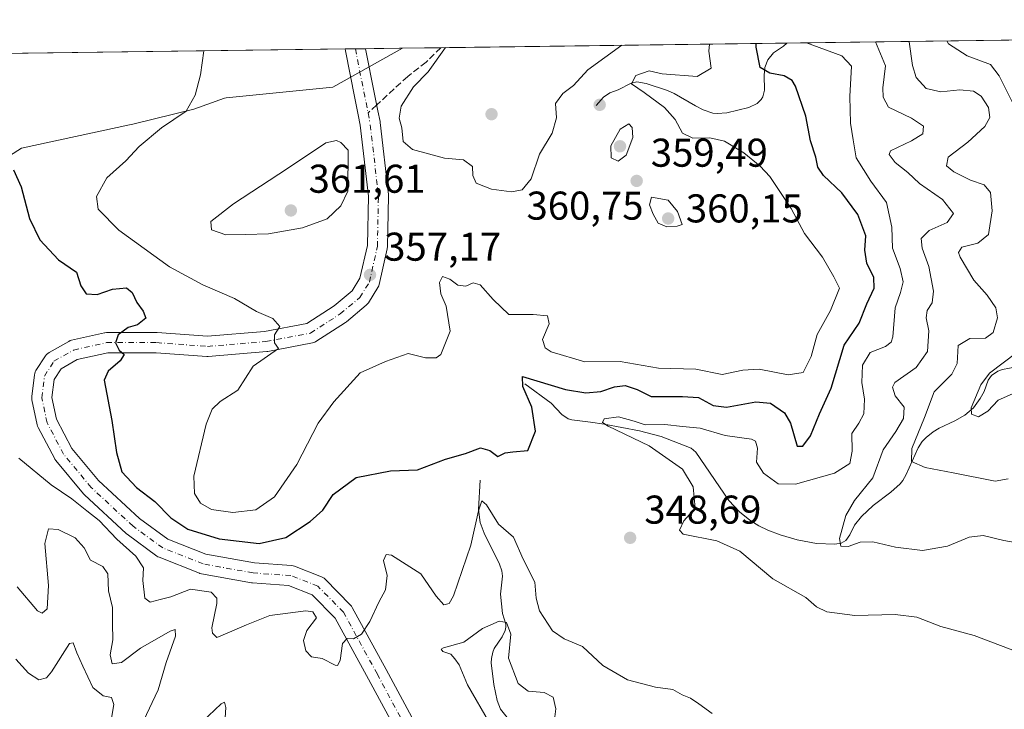
# Model space of a CAD drawing. Units: metres. Extents: x 590604 to 594055, y 4712828 to 4715189.
# Drawn here: x 593393 to 593639, y 4715017 to 4715189 of the extents above; entities that cross this region are included whole.
import ezdxf

# ---------------------------------------------------------------- set-up
doc = ezdxf.new("R2010")
doc.units = ezdxf.units.M
doc.header["$MEASUREMENT"] = 0
doc.linetypes.add('DGN Style 3', pattern=[2.307223458686699, 1.648016756204785, -0.6592067024819142])
doc.linetypes.add('DGN Style 4', pattern=[2.6384748266838614, 1.318413404963828, -0.6592067024819142, 0.001648016756204785, -0.6592067024819142])
for name, color, linetype, lineweight in [('Arbolado forestal CxS', 92, 'Continuous', 0), ('Comarca CxS', 21, 'Continuous', 0), ('Comunidad Autónoma CxS', 142, 'Continuous', 0), ('Corriente natural lineal', 142, 'Continuous', 13), ('Cultivos herbáceos CxS', 92, 'Continuous', 0), ('Curva de nivel maestra', 30, 'Continuous', 30), ('Curva de nivel normal', 30, 'Continuous', 0), ('Municipio CxS', 4, 'Continuous', 0), ('Pista no pavimentada Cxs', 111, 'Continuous', 0), ('Pista no pavimentada eje', 91, 'DGN Style 4', 0), ('Provincia CxS', 1, 'Continuous', 0), ('Punto de cota en terreno', 7, 'Continuous', 0), ('Rótulo de punto de cota en terreno', 7, 'Continuous', 0), ('Senda', 7, 'DGN Style 3', 0), ('Senda no paivmentada conexión', 7, 'DGN Style 3', 0)]:
    doc.layers.add(name, color=color, linetype=linetype, lineweight=lineweight)
doc.styles.add('Style-Arial', font='txt')

# ---------------------------------------------------------------- blocks, each defined once
blk = doc.blocks.new('5PATER')
at = {"layer": 'Cultivos herbáceos CxS', "linetype": 'Continuous', "lineweight": 0}
h = blk.add_hatch(color=51, dxfattribs=at)
edge = h.paths.add_edge_path()
edge.add_ellipse((0, 0), major_axis=(-0.1095731443231308, -0.1110710700762829), ratio=0.9994222409660322, start_angle=0, end_angle=360)

msp = doc.modelspace()

# ---------------------------------------------------------------- linework, layer by layer
at = {"layer": 'Arbolado forestal CxS', "color": 92, "linetype": 'Continuous', "lineweight": 0, "extrusion": (-0.08395729400571027, -0.001116516168558556, 0.996468728146992), "elevation": -54734.68136649636, "flags": 128}
msp.add_lwpolyline([(-4706872.674632502, 653849.3143866407), (-4706872.674632503, 653858.9517679333)], dxfattribs=at)
at = {"layer": 'Arbolado forestal CxS', "color": 92, "linetype": 'Continuous', "lineweight": 0, "extrusion": (0.1385185409250167, 0.001842462507601366, 0.9903581267157414), "elevation": 91254.29216143716, "flags": 128}
msp.add_lwpolyline([(4706870.983674539, -649781.4913940431), (4706870.983674539, -649868.4727767671)], dxfattribs=at)
at = {"layer": 'Arbolado forestal CxS', "color": 92, "linetype": 'Continuous', "lineweight": 0, "extrusion": (0.3224005281600403, 0.004288703933561956, 0.946593633224256), "elevation": 211923.0553501313, "flags": 128}
msp.add_lwpolyline([(4706870.18844799, -621089.7539124887), (4706870.18844799, -621153.848012804)], dxfattribs=at)
at = {"layer": 'Arbolado forestal CxS', "color": 92, "linetype": 'Continuous', "lineweight": 0}
for points in [[(593374.1716999998, 4715143.9647, 347.6601999999984), (593393.9272999996, 4715156.5471, 350.5684000000037), (593420.7723000003, 4715162.345899999, 353.5041000000056), (593421.5922999998, 4715162.544500001, 353.5598999999929), (593436.8243000006, 4715166.2357, 354.9535999999935), (593444.4354999998, 4715169.001499999, 355.504700000005), (593444.8781000003, 4715169.046900001, 355.5448999999935), (593471.4199000001, 4715171.7707, 357.8269), (593488.7867000002, 4715181.451199999, 358.8748000000051), (593677.6306999996, 4715183.963199999, 320.5250999999989)], [(593488.7868999997, 4715181.451300001, 358.8748000000051), (593471.4199000001, 4715171.7707, 357.8269), (593444.8781000003, 4715169.046900001, 355.5448999999935), (593444.4354999998, 4715169.001499999, 355.504700000005), (593436.8243000006, 4715166.2357, 354.9535999999935), (593421.5922999998, 4715162.544500001, 353.5598999999929), (593420.7723000003, 4715162.345899999, 353.5041000000056), (593393.9272999996, 4715156.5471, 350.5684000000037), (593374.1716999998, 4715143.9647, 347.6601999999984), (593344.1067000004, 4715146.8531, 345.5613000000012), (593308.4981000006, 4715141.0931, 345.866399999999), (593293.1643000003, 4715134.8113, 346.7075000000041), (593299.8805000001, 4715126.337300001, 346.2342000000062), (593303.9461000003, 4715103.141100001, 347.9820000000037), (593286.1381999999, 4715084.3178, 350.3227000000043)]]:
    msp.add_polyline3d(points, dxfattribs=at)
at = {"layer": 'Comarca CxS', "color": 21, "linetype": 'Continuous', "lineweight": 0, "flags": 128}
msp.add_lwpolyline([(590978.0669846793, 4715148.054145194), (594023.2100007078, 4715188.559982819), (594054.510000707, 4712875.309982844), (590634.280000681, 4712829.829982843)], dxfattribs=at)
at = {"layer": 'Comunidad Autónoma CxS', "color": 142, "linetype": 'Continuous', "lineweight": 0, "flags": 128}
msp.add_lwpolyline([(594054.510000707, 4712875.309982844), (590634.280000681, 4712829.829982843), (590608.3053966523, 4714822.063164886), (590604.120000682, 4715143.079982821), (590978.0669846793, 4715148.054145194), (594023.2100007078, 4715188.559982819)], close=True, dxfattribs=at)
at = {"layer": 'Corriente natural lineal', "color": 142, "linetype": 'Continuous', "lineweight": 13}
for points in [[(593537.0601000005, 4715167.170100001, 357.8390000000072), (593538.8701, 4715169.210100001, 357.7678000000014), (593540.4801000003, 4715170.350099999, 357.5801999999967), (593542.5401, 4715171.110099999, 357.1160999999993), (593545.7701000003, 4715172.7501, 356.1769000000059), (593547.1801000005, 4715173.050100001, 355.7595000000001), (593549.4901000002, 4715172.690099999, 355.2418999999936), (593554.8000999996, 4715170.890100001, 354.6747999999934), (593556.4700999996, 4715170.1501, 354.4021999999969), (593561.8400999998, 4715167.050100001, 353.1515999999974), (593563.7401000002, 4715166.120100001, 352.9026000000013), (593566.0900999998, 4715165.2601, 352.7302000000054), (593567.2301000003, 4715165.140100001, 352.6735999999946), (593569.6201, 4715165.360099999, 352.5911000000052), (593575.0601000005, 4715166.630100001, 352.0935000000027), (593577.2001, 4715167.670100001, 351.7099000000017), (593578.1601, 4715168.630100001, 351.5794000000024), (593578.6101000002, 4715169.360099999, 351.4897999999957), (593579.0401, 4715170.970100001, 351.3340000000026), (593578.9501, 4715174.710100001, 350.7949999999983), (593579.0800999999, 4715176.640100001, 350.3165000000009), (593579.8701, 4715178.590100001, 349.7356), (593581.2100999998, 4715180.3101, 349.1270999999979), (593583.7200999996, 4715181.970100001, 348.0510000000068), (593584.5242999997, 4715182.7247, 347.6343999999954)], [(593519.2500999998, 4715097.7401, 350.8261999999959), (593525.8800999997, 4715092.960100001, 348.7406999999948), (593528.4801000003, 4715090.1601, 347.8439000000071), (593530.0701000001, 4715089.0701, 347.4833999999973), (593530.9801000003, 4715088.780099999, 347.2762999999977), (593535.6801000005, 4715088.2501, 346.5865999999951), (593539.0401, 4715087.690099999, 345.9155000000028), (593547.8400999998, 4715086.050100001, 345.4900000000052), (593553.2600999996, 4715084.640100001, 345.1546999999992), (593560.7301000003, 4715081.7501, 343.8506000000052), (593561.9301000005, 4715080.7301, 343.7145000000019), (593570.1501000002, 4715068.700099999, 342.6110000000044), (593572.7600999996, 4715065.860099999, 342.2078000000038), (593575.3201000001, 4715063.7501, 342.1034000000073), (593577.6101000002, 4715062.390100001, 341.8617999999988), (593579.8601000002, 4715061.3201, 341.9713000000047), (593582.9301000005, 4715060.120100001, 341.8898999999947), (593587.1601, 4715058.850099999, 341.651199999993), (593591.9600999998, 4715057.970100001, 341.3086999999941), (593596.5301000001, 4715057.8101, 340.7758999999933), (593598.1401000004, 4715058.0801, 340.5285000000004), (593599.2301000003, 4715058.7301, 340.2759999999981), (593600.2401000002, 4715060.110099999, 339.9915000000037), (593601.4301000005, 4715062.530099999, 339.4661000000052), (593603.1401000004, 4715064.700099999, 339.3588000000018), (593606.0401, 4715067.4801, 338.8812000000034), (593610.5000999998, 4715070.7601, 338.054099999994), (593612.8400999998, 4715072.840100001, 336.9593000000023), (593613.4901000002, 4715073.6501, 336.8119000000006), (593614.3201000001, 4715075.1601, 336.5295000000042), (593617.2901, 4715081.8301, 335.8785000000062), (593618.3101000005, 4715083.360099999, 335.6607999999979), (593619.2600999996, 4715084.390100001, 335.3637000000017), (593621.0100999996, 4715085.770099999, 334.5028000000021), (593622.5500999996, 4715086.690099999, 333.562699999995), (593626.4101, 4715088.530099999, 331.9878999999929), (593628.9200999998, 4715089.970100001, 331.230899999995), (593631.1001000004, 4715091.8101, 330.6043999999966), (593632.7200999996, 4715094.0801, 330.4836000000068), (593633.7200999996, 4715095.850099999, 330.6640999999945), (593634.7600999996, 4715098.6801, 330.9309999999969), (593635.5500999996, 4715099.8301, 331.0356999999931), (593637.1300999997, 4715100.9001, 330.9087), (593638.3201000001, 4715101.350099999, 330.6872000000003), (593641.7600999996, 4715102.030099999, 329.5246000000043)], [(593508.1501000002, 4715073.7601, 348.6184000000067), (593507.7100999998, 4715066.460100001, 346.6658000000025), (593508.1901000004, 4715063.2301, 345.828800000003), (593509.1501000002, 4715060.5701, 345.1704000000027), (593512.9700999996, 4715052.8101, 342.9529999999941), (593513.5401, 4715051.170100001, 342.8323999999994), (593513.7401000002, 4715049.790100001, 342.7002999999968), (593513.2301000003, 4715045.3301, 342.1128999999929), (593513.7500999998, 4715040.4801, 341.0752999999968), (593514.5201000003, 4715037.850099999, 340.4676999999938), (593514.5800999999, 4715037.110099999, 340.3525999999983), (593514.4001000002, 4715036.300100001, 340.2605999999942), (593513.6201, 4715034.710100001, 340.0031000000017), (593511.6901000004, 4715031.780099999, 339.5807000000059), (593511.2801000001, 4715030.860099999, 339.5568999999959), (593510.9600999998, 4715029.270099999, 339.4358000000066), (593510.9200999998, 4715028.190099999, 339.3220000000001), (593511.5701000001, 4715022.790100001, 338.4250000000029), (593512.3800999997, 4715018.860099999, 338.2660999999935), (593513.2001, 4715016.6801, 338.3892999999953), (593514.8800999997, 4715014.590100001, 338.456600000005)]]:
    msp.add_polyline3d(points, dxfattribs=at)
at = {"layer": 'Cultivos herbáceos CxS', "color": 92, "linetype": 'Continuous', "lineweight": 0, "extrusion": (0.01053837822043482, 0.0001401789790814543, 0.9999444599248185), "elevation": 7273.316015794791, "flags": 128}
msp.add_lwpolyline([(593128.5710601119, 4715176.175260936), (593437.7954374951, 4715180.288260976)], dxfattribs=at)
at = {"layer": 'Cultivos herbáceos CxS', "color": 92, "linetype": 'Continuous', "lineweight": 0, "extrusion": (-0.1334865852821384, -0.001775688371660566, 0.9910490293020427), "elevation": -87238.6781544894, "flags": 128}
msp.add_lwpolyline([(-4706870.212603468, 650314.2961095691), (-4706870.212603468, 650316.8601853359)], dxfattribs=at)
at = {"layer": 'Cultivos herbáceos CxS', "color": 92, "linetype": 'Continuous', "lineweight": 0, "extrusion": (-0.0276410210888989, -0.0003675465335705168, 0.9996178464106714), "elevation": -17779.04772024376, "flags": 128}
msp.add_lwpolyline([(-4706873.645488084, 655876.6612505445), (-4706873.645488084, 655879.2043471101)], dxfattribs=at)
at = {"layer": 'Cultivos herbáceos CxS', "color": 92, "linetype": 'Continuous', "lineweight": 0, "extrusion": (-0.03859687951494489, -0.0005134308362069827, 0.9992547309272473), "elevation": -24969.12740737743, "flags": 128}
msp.add_lwpolyline([(-4706870.199988666, 655669.5836763169), (-4706870.199988666, 655678.7701347752)], dxfattribs=at)
at = {"layer": 'Cultivos herbáceos CxS', "color": 92, "linetype": 'Continuous', "lineweight": 0}
msp.add_polyline3d([(593286.1381999999, 4715084.3178, 350.3227000000043), (593254.8942999998, 4715162.1557, 349.4628999999986), (593243.2527000001, 4715168.505799999, 350.5911999999953), (593223.1442999998, 4715162.1557, 354.1383999999962), (593206.2109000003, 4715160.039100001, 356.6679000000004), (593177.6359000001, 4715167.4474, 361.0241999999998), (593164.9358000001, 4715174.855799999, 361.5135000000009), (593165.3179000001, 4715177.148499999, 361.3668999999936), (593488.7867000002, 4715181.451199999, 358.8748000000051), (593471.4199000001, 4715171.7707, 357.8269), (593444.8781000003, 4715169.046900001, 355.5448999999935), (593444.4354999998, 4715169.001499999, 355.504700000005), (593436.8243000006, 4715166.2357, 354.9535999999935), (593421.5922999998, 4715162.544500001, 353.5598999999929), (593420.7723000003, 4715162.345899999, 353.5041000000056), (593393.9272999996, 4715156.5471, 350.5684000000037), (593374.1716999998, 4715143.9647, 347.6601999999984), (593344.1067000004, 4715146.8531, 345.5613000000012), (593308.4981000006, 4715141.0931, 345.866399999999), (593293.1643000003, 4715134.8113, 346.7075000000041), (593299.8805000001, 4715126.337300001, 346.2342000000062), (593303.9461000003, 4715103.141100001, 347.9820000000037)], close=True, dxfattribs=at)
msp.add_polyline3d([(593488.7868999997, 4715181.451300001, 358.8748000000051), (593471.4199000001, 4715171.7707, 357.8269), (593444.8781000003, 4715169.046900001, 355.5448999999935), (593444.4354999998, 4715169.001499999, 355.504700000005), (593436.8243000006, 4715166.2357, 354.9535999999935), (593421.5922999998, 4715162.544500001, 353.5598999999929), (593420.7723000003, 4715162.345899999, 353.5041000000056), (593393.9272999996, 4715156.5471, 350.5684000000037), (593374.1716999998, 4715143.9647, 347.6601999999984), (593344.1067000004, 4715146.8531, 345.5613000000012), (593308.4981000006, 4715141.0931, 345.866399999999), (593293.1643000003, 4715134.8113, 346.7075000000041), (593299.8805000001, 4715126.337300001, 346.2342000000062), (593303.9461000003, 4715103.141100001, 347.9820000000037), (593286.1381999999, 4715084.3178, 350.3227000000043)], dxfattribs=at)
at = {"layer": 'Curva de nivel maestra', "color": 30, "linetype": 'Continuous', "lineweight": 30, "elevation": 349.9999999999999, "flags": 128}
msp.add_lwpolyline([(593391.9199999999, 4715151.130100001), (593393.8399999999, 4715146.850099999), (593395.8700000001, 4715138.9901), (593398.4299999997, 4715133.6601), (593403.1399999997, 4715128.6601), (593407.5899999999, 4715125.630100001), (593408.6399999997, 4715122.210100001), (593410, 4715120.2401), (593412.7599999999, 4715120.0701), (593416.5499999998, 4715121.380100001), (593420.0199999996, 4715121.7301), (593421.4900000002, 4715120.5801), (593422.6600000003, 4715118.0801), (593424.2400000002, 4715115.9301), (593424.8399999999, 4715114.1801), (593422.7800000003, 4715112.450099999), (593420.4500000002, 4715111.840100001), (593417.9900000002, 4715110.020099999), (593417.3499999996, 4715107.9901), (593418.2400000002, 4715106.1801), (593419.4500000002, 4715105.090100001), (593418.5, 4715103.5101), (593415.4699999997, 4715100.9001), (593414.5, 4715098.6501), (593416.3600000005, 4715088.6501), (593417.5199999996, 4715080.620100001), (593418.9000000004, 4715075.840100001), (593422.54, 4715071.960100001), (593427.0899999999, 4715068.4001), (593431.1299999999, 4715064.350099999), (593435.3399999999, 4715061.5001), (593443.1600000003, 4715059.120100001), (593453.0800000001, 4715057.9901), (593459.7100000001, 4715059.440099999), (593465.8399999999, 4715063.450099999), (593468.9500000002, 4715066.3101), (593471.5800000001, 4715070.1601), (593477.2999999998, 4715074.440099999), (593485.8200000003, 4715076.0601), (593492.5199999996, 4715076.350099999), (593499.5599999996, 4715079.0001), (593504.5, 4715080.4101), (593508.2400000002, 4715081.780099999), (593510.5700000003, 4715081.120100001), (593512.5700000003, 4715079.670100001), (593514.4100000003, 4715080.530099999), (593516.2599999999, 4715080.800100001), (593520.0499999998, 4715081.1501), (593521.9400000004, 4715085.9801), (593521.0099999999, 4715091.920100001), (593518.8099999996, 4715097.120100001), (593518.7000000002, 4715099.5701), (593529.4000000004, 4715096.370100001), (593534.5099999999, 4715095.5001), (593538.2199999997, 4715095.860099999), (593541.6100000005, 4715097.020099999), (593544.2599999999, 4715097.340100001), (593547.2999999998, 4715096.380100001), (593550.7400000002, 4715094.640100001), (593558.5700000003, 4715094.590100001), (593562.5700000003, 4715094.340100001), (593566.1699999999, 4715092.4001), (593569.5700000003, 4715091.9801), (593576.8799999999, 4715093.280099999), (593580.5199999996, 4715092.970100001), (593583.9800000006, 4715090.550100001), (593585.4800000006, 4715087.940099999), (593587.1799999997, 4715082.200099999), (593588.5499999998, 4715082.270099999), (593590.4400000004, 4715084.770099999), (593592.7199999997, 4715090.3201), (593595.6399999997, 4715096.720100001), (593598.8499999996, 4715107.440099999), (593602.5499999998, 4715112.9001), (593604.4800000006, 4715117.7501), (593606.3499999996, 4715121.6601), (593606.2699999996, 4715124.3201), (593604.5, 4715127.850099999), (593603.9699999997, 4715131.120100001), (593604.25, 4715134.6801), (593602.2800000003, 4715140.0001), (593598.2999999998, 4715145.380100001), (593593.7400000002, 4715149.7401), (593592.3200000003, 4715151.8201), (593591.8300000001, 4715154.2601), (593590.4900000002, 4715158.3201), (593589.2599999999, 4715164.530099999), (593586.75, 4715171.9901), (593585.9299999997, 4715173.420100001), (593583.9000000004, 4715174.5601), (593580.3600000005, 4715175.2301), (593577.9600000001, 4715176.6601), (593576.9600000001, 4715181.690099999), (593576.9093000004, 4715182.623400001)], dxfattribs=at)
at = {"layer": 'Curva de nivel normal', "color": 30, "linetype": 'Continuous', "lineweight": 0, "flags": 128}
for points, elevation in [([(593439.2868999997, 4715180.7928), (593438.4600000001, 4715174.800100001), (593437.1799999997, 4715169.700099999), (593434.8799999999, 4715165.790100001), (593428.7699999996, 4715161.620100001), (593423.2300000006, 4715156.920100001), (593419.8899999997, 4715153.370100001), (593415.1399999997, 4715149.1601), (593412.54, 4715144.4901), (593413.0300000003, 4715141.300100001), (593418.1299999999, 4715136.0801), (593430.7800000003, 4715126.960100001), (593439.0800000001, 4715122.440099999), (593446.9600000001, 4715119.040100001), (593452.4500000002, 4715115.8201), (593456.4699999997, 4715114.0601), (593458.25, 4715112.030099999), (593456.9400000004, 4715109.9901), (593456.9400000004, 4715107.9901), (593457.9299999997, 4715106.5601), (593451.5700000003, 4715102.210100001), (593447.7800000003, 4715096.170100001), (593443.3899999997, 4715093.340100001), (593441.4199999999, 4715091.4801), (593439.9400000004, 4715087.690099999), (593436.8200000003, 4715074.7301), (593436.9600000001, 4715070.420100001), (593438.4900000002, 4715067.9801), (593441.2000000002, 4715066.4801), (593446.5700000003, 4715065.670100001), (593452.2699999996, 4715066.340100001), (593456.9000000004, 4715069.610099999), (593462.5199999996, 4715077.630100001), (593467.7999999998, 4715087.9801), (593471.7400000002, 4715093.280099999), (593478.2800000003, 4715100.4801), (593484.5700000003, 4715103.340100001), (593490.2400000002, 4715105.370100001), (593494.5700000003, 4715104.220100001), (593497.1799999997, 4715104.2501), (593498.3899999997, 4715105.100099999), (593500.6900000004, 4715110.9301), (593499.6900000004, 4715117.140100001), (593498.3399999999, 4715120.210100001), (593498.0499999998, 4715123.040100001), (593498.7999999998, 4715124.5601), (593500.6200000001, 4715123.870100001), (593502.6100000005, 4715122.340100001), (593504.5800000001, 4715122.100099999), (593506.4199999999, 4715122.9801), (593508.1399999997, 4715122.4301), (593511.3799999999, 4715118.800100001), (593515.2999999998, 4715115.030099999), (593521.3399999999, 4715115.090100001), (593524.9400000004, 4715114.690099999), (593525.3200000003, 4715112.7401), (593523.6799999997, 4715108.800100001), (593524.3399999999, 4715106.7401), (593525.8200000003, 4715105.780099999), (593534.2400000002, 4715103.2501), (593543.0800000001, 4715103.370100001), (593552.6100000005, 4715101.670100001), (593561.9000000004, 4715101.4301), (593568.4900000002, 4715100.120100001), (593573.5700000003, 4715101.200099999), (593577.6399999997, 4715101.390100001), (593584.9100000003, 4715099.9801), (593588.6200000001, 4715100.630100001), (593590.6600000003, 4715104.5801), (593592.0899999999, 4715110.050100001), (593595.4800000006, 4715116.0701), (593597.7100000001, 4715121.600099999), (593596.2699999996, 4715124.440099999), (593593.4600000001, 4715129.390100001), (593588.9900000002, 4715135.280099999), (593585.6299999999, 4715141.5001), (593580.3600000005, 4715149.470100001), (593577.9600000001, 4715152.040100001), (593573.8600000005, 4715155.4001), (593569.0300000003, 4715158.2601), (593565.4199999999, 4715159.100099999), (593561.1200000001, 4715159.0601), (593558.5999999996, 4715160.2501), (593556.7599999999, 4715163.6501), (593554.1200000001, 4715166.670100001), (593549.0199999996, 4715170.420100001), (593545.8399999999, 4715172.5701), (593546.9400000004, 4715174.6801), (593550.2300000006, 4715175.780099999), (593553.5300000003, 4715175.030099999), (593562.2199999997, 4715174.360099999), (593565.7000000002, 4715176.4901), (593565.0899999999, 4715180.6801), (593565.2845999999, 4715182.468900001)], 355), ([(593499.5536000002, 4715181.5944), (593495.2000000002, 4715175.5601), (593491.5499999998, 4715171.850099999), (593488.4800000006, 4715167.0001), (593488, 4715163.9901), (593488.6299999999, 4715161.630100001), (593488.9600000001, 4715158.220100001), (593491.2999999998, 4715156.170100001), (593499.2599999999, 4715154.040100001), (593504, 4715153.640100001), (593506.2400000002, 4715151.970100001), (593506.3300000001, 4715149.700099999), (593507.2000000002, 4715147.7601), (593511, 4715146.280099999), (593515.9299999997, 4715145.620100001), (593518.6399999997, 4715146.140100001), (593520.8499999996, 4715148.880100001), (593522.9699999997, 4715155.0601), (593526.0700000003, 4715160.280099999), (593527.2199999997, 4715164.0801), (593526.9699999997, 4715167.690099999), (593528.7400000002, 4715170.120100001), (593531.4500000002, 4715172.190099999), (593535.0199999996, 4715176.090100001), (593543.4715, 4715182.1786)], 360), ([(593641.9400000004, 4715030.9901), (593631.25, 4715035.0701), (593622.9100000003, 4715037.2501), (593616.9900000002, 4715039.640100001), (593611.54, 4715040.2501), (593601.4900000002, 4715040.0001), (593594.5, 4715040.970100001), (593591.9299999997, 4715042.190099999), (593589.29, 4715044.5001), (593581.0999999996, 4715049.1801), (593572.8899999997, 4715056.0701), (593567.0999999996, 4715058.590100001), (593558.75, 4715060.270099999), (593557.8099999996, 4715061.3101), (593558.8799999999, 4715063.640100001), (593561.7300000006, 4715066.770099999), (593561.2400000002, 4715072.120100001), (593558.54, 4715076.520099999), (593550.2800000003, 4715082.3101), (593540.04, 4715087.2401), (593538.6799999997, 4715088.120100001), (593539.0800000001, 4715089.020099999), (593542.6500000004, 4715089.540100001), (593546.54, 4715088.4901), (593549.2999999998, 4715087.5601), (593554.1799999997, 4715087.620100001), (593558.5599999996, 4715087.100099999), (593562.9699999997, 4715086.7401), (593569.2300000006, 4715084.860099999), (593575.7199999997, 4715083.970100001), (593576.7699999996, 4715083.440099999), (593577.2699999996, 4715081.700099999), (593577, 4715078.2501), (593578.7699999996, 4715075.5101), (593582.4100000003, 4715072.8201), (593586.7000000002, 4715072.780099999), (593596.4699999997, 4715075.530099999), (593600.2800000003, 4715077.950099999), (593600.8200000003, 4715080.950099999), (593600.7400000002, 4715085.390100001), (593602.4699999997, 4715087.9801), (593603.7400000002, 4715090.3101), (593603.9299999997, 4715093.9801), (593603.29, 4715098.090100001), (593603.4500000002, 4715102.420100001), (593605.3099999996, 4715105.620100001), (593609.1200000001, 4715107.0701), (593610.5899999999, 4715108.1501), (593610.9400000004, 4715109.5101), (593611.5899999999, 4715116.7401), (593612.8899999997, 4715120.5101), (593613.5800000001, 4715123.2401), (593612.7800000003, 4715126.4901), (593610.9199999999, 4715131.5701), (593610.7599999999, 4715136.840100001), (593609.3899999997, 4715142.9801), (593605.5, 4715148.300100001), (593601.8600000005, 4715154.130100001), (593601.0999999996, 4715158.5701), (593600.4500000002, 4715162.7601), (593600.2599999999, 4715169.4001), (593600.6500000004, 4715176.960100001), (593598.2699999996, 4715179.5101), (593589.4625000004, 4715182.7904)], 345), ([(593644.7999999998, 4715057.670100001), (593638.6299999999, 4715058.690099999), (593633.4900000002, 4715059.9801), (593629.9800000006, 4715059.550100001), (593624.5800000001, 4715057.340100001), (593618.4000000004, 4715056.2601), (593611.6399999997, 4715057.020099999), (593605.9900000002, 4715058.390100001), (593602.8600000005, 4715058.2601), (593599.8200000003, 4715057.2301), (593597.9800000006, 4715057.280099999), (593597.6799999997, 4715059.1801), (593599.25, 4715064.9801), (593601.4500000002, 4715068.6501), (593605.9699999997, 4715074.3101), (593608.5899999999, 4715081.3101), (593611.6799999997, 4715085.860099999), (593613.6299999999, 4715089.170100001), (593613.7599999999, 4715091.9801), (593611.5899999999, 4715094.790100001), (593610.8799999999, 4715096.9301), (593611.4800000006, 4715098.100099999), (593616.7699999996, 4715101.880100001), (593619.5999999996, 4715105.8301), (593619.9400000004, 4715111.0101), (593619.25, 4715114.200099999), (593619.5499999998, 4715116.0601), (593620.7999999998, 4715117.9901), (593621.0999999996, 4715120.9101), (593619.9400000004, 4715126.9901), (593618.25, 4715131.5701), (593618.0199999996, 4715133.9901), (593620.0599999996, 4715135.9901), (593624.5, 4715137.9901), (593626.0899999999, 4715140.2501), (593623.3499999996, 4715143.720100001), (593617.6500000004, 4715147.7301), (593614.7000000002, 4715150.440099999), (593611.5599999996, 4715152.9801), (593610.0700000003, 4715154.920100001), (593610.3799999999, 4715155.890100001), (593615.6100000005, 4715158.3301), (593618.4500000002, 4715160.0801), (593618.5800000001, 4715161.9801), (593615.6399999997, 4715163.970100001), (593609.8600000005, 4715166.7501), (593608.5800000001, 4715169.270099999), (593608.4900000002, 4715171.540100001), (593609.1200000001, 4715177.0701), (593606.6876999997, 4715183.019500001)], 340), ([(593639.7199999997, 4715074.0601), (593636.4699999997, 4715073.4801), (593625.9699999997, 4715075.620100001), (593619, 4715076.890100001), (593615.5999999996, 4715078.450099999), (593615.6900000004, 4715081.610099999), (593618.8600000005, 4715089.370100001), (593621.29, 4715095.780099999), (593625.6699999999, 4715100.1601), (593627.0300000003, 4715102.800100001), (593627.2599999999, 4715107.300100001), (593630.1900000004, 4715109.100099999), (593634.04, 4715109.1501), (593635.9299999997, 4715110.590100001), (593637.0099999999, 4715114.200099999), (593636.6399999997, 4715116.710100001), (593634.4800000006, 4715119.860099999), (593631.1699999999, 4715123.5801), (593627.7100000001, 4715129.3101), (593627.3300000001, 4715130.550100001), (593628.1900000004, 4715131.840100001), (593632.1299999999, 4715132.880100001), (593634.7800000003, 4715135.020099999), (593635.7000000002, 4715140.890100001), (593635.2999999998, 4715145.470100001), (593633.7300000006, 4715147.380100001), (593630.3200000003, 4715148.5801), (593626.1399999997, 4715150.6501), (593624.3499999996, 4715152.140100001), (593624.7699999996, 4715154.3201), (593629.6299999999, 4715158.0601), (593633.9199999999, 4715161.950099999), (593635.1699999999, 4715164.1501), (593634.7699999996, 4715166.670100001), (593633, 4715169.530099999), (593631.0300000003, 4715170.720100001), (593627.6600000003, 4715171.110099999), (593622.9699999997, 4715170.530099999), (593619.2800000003, 4715171.420100001), (593616.79, 4715174.1801), (593615.8600000005, 4715177.1601), (593615.0700000003, 4715183.0101), (593614.9912, 4715183.130000001)], 335), ([(593641.8700000001, 4715165.7401), (593637.5, 4715174.600099999), (593635.3399999999, 4715177.420100001), (593629.4800000006, 4715179.5701), (593624.8399999999, 4715182.5601), (593624.4512, 4715183.255799999)], 330), ([(593545.2100000001, 4715162.630100001), (593543, 4715161.2501), (593540.7300000006, 4715157.120100001), (593540.7699999996, 4715154.1501), (593542.5599999996, 4715153.3101), (593544.5700000003, 4715154.790100001), (593546.1699999999, 4715159.170100001), (593546.0099999999, 4715161.6601), (593545.2100000001, 4715162.630100001)], 360), ([(593472.3300000001, 4715158.440099999), (593469.7400000002, 4715157.840100001), (593460.1500000004, 4715151.4301), (593446.6699999999, 4715142.6601), (593441.0800000001, 4715138.2601), (593441.2599999999, 4715136.170100001), (593444.7699999996, 4715134.960100001), (593449.6600000003, 4715135.0001), (593455.4199999999, 4715135.1801), (593463.8899999997, 4715136.640100001), (593470.0800000001, 4715138.890100001), (593473.4199999999, 4715142.110099999), (593475.1600000003, 4715145.8201), (593475.2800000003, 4715155.9901), (593473.4800000006, 4715157.960100001), (593472.3300000001, 4715158.440099999)], 360), ([(593550.8600000005, 4715144.280099999), (593550.3300000001, 4715142.380100001), (593551.2800000003, 4715140.090100001), (593552.4900000002, 4715137.840100001), (593554.6799999997, 4715136.920100001), (593557.2599999999, 4715137.040100001), (593558.4600000001, 4715137.4801), (593557.3099999996, 4715140.720100001), (593555, 4715143.540100001), (593550.8600000005, 4715144.280099999)], 360), ([(593641.5700000003, 4715095.610099999), (593637.2300000006, 4715093.7401), (593634.6600000003, 4715090.9801), (593632.2999999998, 4715089.540100001), (593630.5999999996, 4715090.2501), (593630.4800000006, 4715091.790100001), (593632.8799999999, 4715097.4901), (593635.0199999996, 4715100.460100001), (593641.8399999999, 4715105.610099999)], 330), ([(593393.2400000002, 4715079.2601), (593401.3200000003, 4715072.600099999), (593406.4600000001, 4715069.090100001), (593410.1399999997, 4715066.120100001), (593413.2400000002, 4715063.6601), (593417.6299999999, 4715059.050100001), (593422.3700000001, 4715054.770099999), (593424.2599999999, 4715051.9301), (593424.0800000001, 4715048.720100001), (593424.6100000005, 4715044.370100001), (593425.9400000004, 4715043.3201), (593428.4000000004, 4715044.030099999), (593431.1200000001, 4715044.700099999), (593436.0199999996, 4715046.5701), (593441.1299999999, 4715045.870100001), (593442.5300000003, 4715044.350099999), (593442.5199999996, 4715042.9801), (593441.3099999996, 4715036.960100001), (593441.4400000004, 4715035.610099999), (593442.5599999996, 4715034.540100001), (593445.1500000004, 4715035.590100001), (593449.9299999997, 4715037.6501), (593455.7800000003, 4715040.030099999), (593464.7100000001, 4715041.170100001), (593466.4800000006, 4715040.9001), (593467.3499999996, 4715039.460100001), (593465, 4715036.280099999), (593464.1399999997, 4715033.800100001), (593464.6900000004, 4715031.170100001), (593466.1399999997, 4715029.700099999), (593468.79, 4715029.3101), (593472.0199999996, 4715027.600099999), (593472.6500000004, 4715027.5101), (593473.2599999999, 4715028.800100001), (593473.8600000005, 4715033.0601), (593475.0499999998, 4715034.2601), (593476.6399999997, 4715034.1801), (593478.5800000001, 4715035.350099999), (593480.7000000002, 4715038.4901), (593482.9100000003, 4715043.340100001), (593484.5499999998, 4715046.4001), (593485.0300000003, 4715050.0001), (593484.0700000003, 4715053.720100001), (593484.7100000001, 4715055.190099999), (593486.0700000003, 4715055.040100001), (593493.3799999999, 4715050.440099999), (593497.2300000006, 4715044.8201), (593499.0999999996, 4715042.6501), (593500.4699999997, 4715043.020099999), (593501.5300000003, 4715044.9101), (593505.8300000001, 4715057.5801), (593507.7199999997, 4715066.140100001), (593508.5700000003, 4715068.600099999), (593509.7400000002, 4715067.640100001), (593512.7199999997, 4715062.800100001), (593516.4900000002, 4715059.5801), (593518.9000000004, 4715054.050100001), (593521.79, 4715048.3301), (593522.0800000001, 4715044.3201), (593522.9299999997, 4715041.190099999), (593526.1900000004, 4715036.190099999), (593529.0800000001, 4715034.170100001), (593533.6200000001, 4715032.2601), (593538.75, 4715027.5601), (593544.8799999999, 4715023.960100001), (593551.8099999996, 4715022.1501), (593556.2000000002, 4715021.530099999), (593558.5199999996, 4715020.200099999), (593560.54, 4715019.420100001), (593562.6399999997, 4715018.0001), (593565.9900000002, 4715015.5701)], 345), ([(593392.8200000003, 4715047.1601), (593397.9000000004, 4715041.200099999), (593399.0199999996, 4715040.5801), (593400.2999999998, 4715041.700099999), (593400.6299999999, 4715047.5101), (593399.6900000004, 4715057.9801), (593400.6200000001, 4715061.640100001), (593403.0599999996, 4715061.4901), (593407.29, 4715059.380100001), (593409.5300000003, 4715056.860099999), (593411.1100000005, 4715053.850099999), (593414.1900000004, 4715052.190099999), (593415.4100000003, 4715050.380100001), (593415.5800000001, 4715046.1601), (593416.5499999998, 4715041.9801), (593416.5800000001, 4715037.9801), (593416.6600000003, 4715033.9801), (593416.0199999996, 4715030.2401), (593416.4600000001, 4715027.960100001), (593418.8200000003, 4715028.300100001), (593423.5599999996, 4715031.860099999), (593430.9500000002, 4715036.140100001), (593432.1799999997, 4715036.4901), (593432.2800000003, 4715034.870100001), (593429.9100000003, 4715028.3101), (593427.9500000002, 4715021.470100001), (593424.3200000003, 4715013.720100001)], 340), ([(593510.5700000003, 4715013.050100001), (593505.0199999996, 4715022.720100001), (593502.9199999999, 4715027.7401), (593501.8200000003, 4715029.2301), (593500.8399999999, 4715030.4001), (593498.8799999999, 4715031.040100001), (593498.4299999997, 4715031.620100001), (593499.04, 4715031.940099999), (593504.0999999996, 4715033.4001), (593508.7199999997, 4715036.770099999), (593512.8600000005, 4715038.600099999), (593514.7199999997, 4715038.300100001), (593515.8399999999, 4715035.370100001), (593515.2199999997, 4715029.390100001), (593517.6399999997, 4715023.0701), (593520.1100000005, 4715021.120100001), (593524.0700000003, 4715020.8301), (593526.3899999997, 4715019.640100001), (593527.0300000003, 4715016.770099999), (593526.6500000004, 4715014.0601)], 340), ([(593392.4600000001, 4715029.110099999), (593395.6200000001, 4715025.600099999), (593398.2400000002, 4715023.950099999), (593400.0999999996, 4715024.460100001), (593401.3499999996, 4715025.950099999), (593405.8700000001, 4715033.0701), (593406.7599999999, 4715033.200099999), (593407.6699999999, 4715030.7301), (593409.1699999999, 4715027.420100001), (593411.6600000003, 4715022.0801), (593414.2599999999, 4715019.9801), (593416.3200000003, 4715019.600099999), (593416.9299999997, 4715017.8101), (593415.9600000001, 4715012.450099999)], 335), ([(593438.9299999997, 4715013.4901), (593443.6399999997, 4715018.0001), (593444.4299999997, 4715018.420100001), (593444.7999999998, 4715017.100099999), (593444.4000000004, 4715010.720100001)], 340)]:
    msp.add_lwpolyline(points, dxfattribs=dict(at, elevation=elevation))
at = {"layer": 'Municipio CxS', "color": 4, "linetype": 'Continuous', "lineweight": 0, "flags": 128}
msp.add_lwpolyline([(590978.0669846793, 4715148.054145194), (594023.2100007078, 4715188.559982819), (594054.510000707, 4712875.309982844), (590634.280000681, 4712829.829982843)], dxfattribs=at)
at = {"layer": 'Pista no pavimentada Cxs', "color": 111, "linetype": 'Continuous', "lineweight": 0, "extrusion": (-0.05613025867646173, -0.0007465187552830727, 0.9984231751971012), "elevation": -36474.07639505697, "flags": 128}
msp.add_lwpolyline([(-4706871.92939287, 655112.7774623609), (-4706871.929392871, 655117.8687399254)], dxfattribs=at)
at = {"layer": 'Pista no pavimentada Cxs', "color": 111, "linetype": 'Continuous', "lineweight": 0}
for points in [[(593487.3606000004, 4715011.082900001, 343.3133999999991), (593480.3543999996, 4715024.1698, 344.2793999999994), (593472.0587999999, 4715039.335200001, 346.3277999999991), (593466.3251999998, 4715045.188200001, 346.8631000000024), (593460.4326, 4715047.499, 346.8399999999965), (593451.4211999997, 4715048.1337, 347.1953000000067), (593451.1573000001, 4715048.166400001, 347.2079999999987), (593438.7165000001, 4715050.416400001, 346.885500000004), (593438.3063000003, 4715050.5273, 346.8888000000007), (593438.2435, 4715050.551100001, 346.8907999999938), (593428.1892999997, 4715054.5198, 347.5887999999977), (593427.8572000006, 4715054.6801, 347.5746999999974), (593427.6304000001, 4715054.828000001, 347.5547999999981), (593420.2220000001, 4715060.252, 346.1367000000027), (593420.0917999997, 4715060.3541, 346.1297999999952), (593420.0021000003, 4715060.4331, 346.1272000000026), (593409.5510999998, 4715070.090399999, 346.3133999999991), (593409.3262, 4715070.327299999, 346.3322999999946), (593402.4404999996, 4715078.669500001, 346.3810999999987), (593402.2034999998, 4715079.0109, 346.3978000000061), (593402.1555000005, 4715079.098099999, 346.4015999999974), (593398.0543999998, 4715086.9033, 346.5880999999936), (593397.9183, 4715087.210999999, 346.5791000000027), (593397.8222000003, 4715087.545800001, 346.5819999999949), (593396.4993000003, 4715093.763499999, 346.949099999998), (593396.4469999997, 4715094.1735, 346.9749000000011), (593396.4630000005, 4715094.5865, 347.0144), (593397.1244999999, 4715100.010500001, 347.5209999999934), (593397.1975999996, 4715100.377900001, 347.5515000000014), (593397.3246999999, 4715100.7303, 347.5905999999959), (593397.5031000003, 4715101.059699999, 347.6371000000072), (593399.8843, 4715104.763900001, 348.7367999999988), (593400.1262999997, 4715105.0814, 348.8111999999965), (593400.4157999996, 4715105.3563, 348.8494999999967), (593400.7452999996, 4715105.581599999, 348.8512999999948), (593405.6481, 4715108.3643, 348.7130000000034), (593406.0269999999, 4715108.5393, 348.7097000000067), (593406.3313999996, 4715108.628699999, 348.7125999999989), (593414.5334999999, 4715110.480799999, 351.7532999999967), (593414.6501000002, 4715110.5042, 351.8003999999929), (593415.0842000004, 4715110.542199999, 351.9458000000013), (593427.5197000002, 4715110.542199999, 351.9998999999953), (593427.7015000005, 4715110.535599999, 352.0638999999938), (593440.2085999995, 4715109.623500001, 354.6511000000028), (593454.4349999996, 4715110.787599999, 356.9455000000016), (593464.9402000001, 4715112.7885, 356.2773000000016), (593471.8081, 4715117.203600001, 356.8518999999943), (593476.2747, 4715120.945900001, 357.1459999999934), (593478.2215, 4715124.0825, 357.2406000000047), (593480.0588999996, 4715132.289100001, 357.9759999999951), (593480.3147, 4715144.5702, 358.6802000000025), (593478.2829999998, 4715162.283500001, 359.6192000000011), (593477.7755000005, 4715164.841700001, 359.4777000000031), (593476.9528000001, 4715168.989200001, 359.4245999999985), (593474.6122000003, 4715180.817, 358.3364000000001), (593474.5251000002, 4715181.261499999, 358.3384999999981), (593479.6079000002, 4715181.329100001, 358.6242999999959), (593481.8574000001, 4715169.960999999, 358.7354999999953), (593482.6799, 4715165.8145, 358.7044000000024), (593483.2084999997, 4715163.1479, 358.8260000000009), (593483.2199999997, 4715163.086800001, 358.8269), (593483.2388000004, 4715162.954500001, 358.8264000000054), (593485.3014000002, 4715144.971999999, 358.3926000000066), (593485.3174000002, 4715144.6611, 358.3993000000046), (593485.0526000002, 4715131.934900001, 358.3313000000053), (593485.0151000004, 4715131.5529, 358.3080000000046), (593484.9927000003, 4715131.4408, 358.2979999999953), (593483.0083, 4715122.577299999, 357.2837), (593482.8830000004, 4715122.1779, 357.2722000000067), (593482.6928000003, 4715121.8051, 357.2651999999944), (593480.3115999997, 4715117.968599999, 357.1055000000051), (593480.1026, 4715117.680000001, 357.085699999996), (593479.7938000001, 4715117.371300001, 357.0926000000036), (593474.8981999997, 4715113.2697, 357.2382000000071), (593474.6446000002, 4715113.083100001, 357.1872000000003), (593467.2362000003, 4715108.320499999, 356.5660000000062), (593466.9573999997, 4715108.1655, 356.5500999999931), (593466.6611000003, 4715108.0472, 356.5252999999939), (593466.3520999998, 4715107.967599999, 356.4930000000023), (593455.2226999998, 4715105.847899999, 355.4162999999971), (593454.9757000003, 4715105.815099999, 355.3816999999981), (593440.4236000003, 4715104.624399999, 353.7290999999968), (593440.2197000004, 4715104.6161, 353.7130999999936), (593440.0378999999, 4715104.6227, 353.6971000000049), (593427.4287, 4715105.542199999, 351.9483000000037), (593415.3629999999, 4715105.542199999, 350.5760000000009), (593407.7939999999, 4715103.833100001, 349.3620999999985), (593403.7571, 4715101.5419, 348.8043000000035), (593402.0184000004, 4715098.837200001, 348.567200000005), (593401.4768000003, 4715094.395600001, 348.8402999999962), (593402.6409999998, 4715088.923699999, 348.4290000000037), (593406.4614000004, 4715081.652799999, 347.5564000000013), (593413.0684000002, 4715073.6481, 347.3053000000073), (593423.2906999999, 4715064.202099999, 347.4014000000025), (593430.3244000003, 4715059.052400001, 347.9087), (593439.8494999995, 4715055.2926, 348.2660000000033), (593451.9079999998, 4715053.1118, 347.909799999994), (593461.1651, 4715052.459799999, 347.475900000005), (593461.54, 4715052.4046, 347.4619999999995), (593461.9022000004, 4715052.293400001, 347.4400000000023), (593468.6491, 4715049.647600001, 346.5002999999998), (593468.9664000003, 4715049.4967, 346.4728999999934), (593469.2594, 4715049.3027, 346.4437000000034), (593469.5223000003, 4715049.069599999, 346.4131999999955), (593475.8722999999, 4715042.587300001, 345.9848000000056), (593476.0948999999, 4715042.326500001, 345.9551999999967), (593476.2796999998, 4715042.037699999, 345.9205999999977), (593484.7517999997, 4715026.549500001, 345.3656000000047), (593491.6931999996, 4715013.583699999, 343.656799999997)], [(593487.3606000004, 4715011.082900001, 343.3133999999991), (593480.3543999996, 4715024.1698, 344.2793999999994), (593472.0587999999, 4715039.335200001, 346.3277999999991), (593466.3251999998, 4715045.188200001, 346.8631000000024), (593460.4326, 4715047.499, 346.8399999999965), (593451.4211999997, 4715048.1337, 347.1953000000067), (593451.1573000001, 4715048.166400001, 347.2079999999987), (593438.7165000001, 4715050.416400001, 346.885500000004), (593438.3063000003, 4715050.5273, 346.8888000000007), (593438.2435, 4715050.551100001, 346.8907999999938), (593428.1892999997, 4715054.5198, 347.5887999999977), (593427.8572000006, 4715054.6801, 347.5746999999974), (593427.6304000001, 4715054.828000001, 347.5547999999981), (593420.2220000001, 4715060.252, 346.1367000000027), (593420.0917999997, 4715060.3541, 346.1297999999952), (593420.0021000003, 4715060.4331, 346.1272000000026), (593409.5510999998, 4715070.090399999, 346.3133999999991), (593409.3262, 4715070.327299999, 346.3322999999946), (593402.4404999996, 4715078.669500001, 346.3810999999987), (593402.2034999998, 4715079.0109, 346.3978000000061), (593402.1555000005, 4715079.098099999, 346.4015999999974), (593398.0543999998, 4715086.9033, 346.5880999999936), (593397.9183, 4715087.210999999, 346.5791000000027), (593397.8222000003, 4715087.545800001, 346.5819999999949), (593396.4993000003, 4715093.763499999, 346.949099999998), (593396.4469999997, 4715094.1735, 346.9749000000011), (593396.4630000005, 4715094.5865, 347.0144), (593397.1244999999, 4715100.010500001, 347.5209999999934), (593397.1975999996, 4715100.377900001, 347.5515000000014), (593397.3246999999, 4715100.7303, 347.5905999999959), (593397.5031000003, 4715101.059699999, 347.6371000000072), (593399.8843, 4715104.763900001, 348.7367999999988), (593400.1262999997, 4715105.0814, 348.8111999999965), (593400.4157999996, 4715105.3563, 348.8494999999967), (593400.7452999996, 4715105.581599999, 348.8512999999948), (593405.6481, 4715108.3643, 348.7130000000034), (593406.0269999999, 4715108.5393, 348.7097000000067), (593406.3313999996, 4715108.628699999, 348.7125999999989), (593414.5334999999, 4715110.480799999, 351.7532999999967), (593414.6501000002, 4715110.5042, 351.8003999999929), (593415.0842000004, 4715110.542199999, 351.9458000000013), (593427.5197000002, 4715110.542199999, 351.9998999999953), (593427.7015000005, 4715110.535599999, 352.0638999999938), (593440.2085999995, 4715109.623500001, 354.6511000000028), (593454.4349999996, 4715110.787599999, 356.9455000000016), (593464.9402000001, 4715112.7885, 356.2773000000016), (593471.8081, 4715117.203600001, 356.8518999999943), (593476.2747, 4715120.945900001, 357.1459999999934), (593478.2215, 4715124.0825, 357.2406000000047), (593480.0588999996, 4715132.289100001, 357.9759999999951), (593480.3147, 4715144.5702, 358.6802000000025), (593478.2829999998, 4715162.283500001, 359.6192000000011), (593477.7755000005, 4715164.841700001, 359.4777000000031), (593476.9528000001, 4715168.989200001, 359.4245999999985), (593474.6122000003, 4715180.817, 358.3364000000001), (593474.5251000002, 4715181.261499999, 358.3384999999981)], [(593479.6079000002, 4715181.329100001, 358.6242999999959), (593481.8574000001, 4715169.960999999, 358.7354999999953), (593482.6799, 4715165.8145, 358.7044000000024), (593483.2084999997, 4715163.1479, 358.8260000000009), (593483.2199999997, 4715163.086800001, 358.8269), (593483.2388000004, 4715162.954500001, 358.8264000000054), (593485.3014000002, 4715144.971999999, 358.3926000000066), (593485.3174000002, 4715144.6611, 358.3993000000046), (593485.0526000002, 4715131.934900001, 358.3313000000053), (593485.0151000004, 4715131.5529, 358.3080000000046), (593484.9927000003, 4715131.4408, 358.2979999999953), (593483.0083, 4715122.577299999, 357.2837), (593482.8830000004, 4715122.1779, 357.2722000000067), (593482.6928000003, 4715121.8051, 357.2651999999944), (593480.3115999997, 4715117.968599999, 357.1055000000051), (593480.1026, 4715117.680000001, 357.085699999996), (593479.7938000001, 4715117.371300001, 357.0926000000036), (593474.8981999997, 4715113.2697, 357.2382000000071), (593474.6446000002, 4715113.083100001, 357.1872000000003), (593467.2362000003, 4715108.320499999, 356.5660000000062), (593466.9573999997, 4715108.1654, 356.5500999999931), (593466.6611000003, 4715108.0472, 356.5252999999939), (593466.3520999998, 4715107.967599999, 356.4930000000023), (593455.2226999998, 4715105.847899999, 355.4162999999971), (593454.9757000003, 4715105.815099999, 355.3816999999981), (593440.4236000003, 4715104.624399999, 353.7290999999968), (593440.2197000004, 4715104.6161, 353.7130999999936), (593440.0378999999, 4715104.6227, 353.6971000000049), (593427.4287, 4715105.542199999, 351.9483000000037), (593415.3629999999, 4715105.542199999, 350.5760000000009), (593407.7939999999, 4715103.833100001, 349.3620999999985), (593403.7571, 4715101.5419, 348.8043000000035), (593402.0184000004, 4715098.837200001, 348.567200000005), (593401.4768000003, 4715094.395600001, 348.8402999999962), (593402.6409999998, 4715088.923699999, 348.4290000000037), (593406.4614000004, 4715081.652799999, 347.5564000000013), (593413.0684000002, 4715073.6481, 347.3053000000073), (593423.2906999999, 4715064.202099999, 347.4014000000025), (593430.3244000003, 4715059.052400001, 347.9087), (593439.8494999995, 4715055.2926, 348.2660000000033), (593451.9079999998, 4715053.1118, 347.909799999994), (593461.1651, 4715052.459799999, 347.475900000005), (593461.54, 4715052.4046, 347.4619999999995), (593461.9022000004, 4715052.293400001, 347.4400000000023), (593468.6491, 4715049.647600001, 346.5002999999998), (593468.9664000003, 4715049.4966, 346.4728999999934), (593469.2594, 4715049.3027, 346.4437000000034), (593469.5223000003, 4715049.069599999, 346.4131999999955), (593475.8722999999, 4715042.587300001, 345.9848000000056), (593476.0948999999, 4715042.326500001, 345.9551999999967), (593476.2796999998, 4715042.037699999, 345.9205999999977), (593484.7517999997, 4715026.549500001, 345.3656000000047), (593491.6931999996, 4715013.583699999, 343.656799999997)]]:
    msp.add_polyline3d(points, dxfattribs=at)
at = {"layer": 'Pista no pavimentada eje', "color": 91, "linetype": 'DGN Style 4', "lineweight": 0, "extrusion": (-0.9770003752841576, -0.1908826708337941, 0.09504773889984358), "elevation": -1479839.634878784, "flags": 128}
msp.add_lwpolyline([(-4513885.04934699, 141655.2873144154), (-4513872.999981682, 141655.5930987883), (-4513868.772200674, 141655.7208772779)], dxfattribs=at)
at = {"layer": 'Pista no pavimentada eje', "color": 91, "linetype": 'DGN Style 4', "lineweight": 0, "extrusion": (0.00132102317587581, -0.006658968735400301, 0.9999769562510679), "elevation": -30255.15173941095, "flags": 128}
msp.add_lwpolyline([(593479.2355851993, 4715068.398611655), (593479.7630090464, 4715065.740052713)], dxfattribs=at)
at = {"layer": 'Pista no pavimentada eje', "color": 91, "linetype": 'DGN Style 4', "lineweight": 0}
msp.add_polyline3d([(593489.5646000003, 4715012.262800001, 343.2948000000033), (593482.5531000001, 4715025.3597, 344.3690999999963), (593474.0864000004, 4715040.837900001, 346.0241999999998), (593467.7363999998, 4715047.3202, 346.4294999999984), (593460.9895000001, 4715049.966, 347.141300000003), (593451.5968000004, 4715050.627499999, 347.3647999999957), (593439.1613999996, 4715052.876499999, 347.4146999999939), (593429.1072000006, 4715056.8452, 347.2823999999964), (593421.6988000004, 4715062.269200001, 346.6704000000027), (593411.2478, 4715071.9265, 346.4927000000025), (593404.3685999997, 4715080.2609, 346.8086000000039), (593400.2675000001, 4715088.066099999, 347.3649000000005), (593398.9446, 4715094.2838, 347.7934999999998), (593399.6061000006, 4715099.707800001, 347.9955999999947), (593401.9873000003, 4715103.412000001, 348.3035999999993), (593406.8821, 4715106.190099999, 348.969299999997), (593415.0842000004, 4715108.042199999, 350.3236000000034), (593427.5197000002, 4715108.042199999, 351.4763999999996), (593440.2197000004, 4715107.1161, 353.4162999999971), (593454.7718000002, 4715108.3068, 355.4609999999957), (593465.8843, 4715110.423400001, 356.2676999999967), (593473.2927000001, 4715115.186000001, 356.8000000000029), (593478.1875, 4715119.287000001, 356.9964000000036), (593480.5686999997, 4715123.123500001, 357.2277999999933), (593482.5531000001, 4715131.987000001, 357.6217999999935), (593482.8176999995, 4715144.687100001, 358.0383000000002), (593480.7550999997, 4715162.669600001, 358.9755000000005)], dxfattribs=at)
at = {"layer": 'Provincia CxS', "color": 1, "linetype": 'Continuous', "lineweight": 0, "flags": 128}
msp.add_lwpolyline([(594054.510000707, 4712875.309982844), (590634.280000681, 4712829.829982843), (590608.3053966523, 4714822.063164886), (590604.120000682, 4715143.079982821), (590978.0669846793, 4715148.054145194), (594023.2100007078, 4715188.559982819)], close=True, dxfattribs=at)
at = {"layer": 'Senda', "color": 7, "linetype": 'DGN Style 3', "lineweight": 0}
msp.add_polyline3d([(593498.3892000001, 4715181.5789, 360.6190999999963), (593494.6801000005, 4715177.940099999, 361.0930999999982), (593490.1001000004, 4715174.4001, 361.4677999999985), (593482.3833999997, 4715167.3091, 358.6588999999949)], dxfattribs=at)
at = {"layer": 'Senda no paivmentada conexión', "color": 7, "linetype": 'DGN Style 3', "lineweight": 0, "extrusion": (0.08370599081048173, 0.07692237688891168, 0.9935171136101258), "elevation": 412736.2415310275, "flags": 128}
msp.add_lwpolyline([(3070263.36173407, -3603908.420779852), (3070263.36173407, -3603905.473980149)], dxfattribs=at)

# ---------------------------------------------------------------- block references
at = {"layer": 'Punto de cota en terreno', "color": 7, "linetype": 'Continuous', "lineweight": 0, "xscale": 10, "yscale": 10, "zscale": 10}
for p in [(593537.9400000004, 4715167.33, 356.8099999999977), (593511, 4715165, 363.3699999999953), (593543, 4715157, 360.75), (593547.1500000004, 4715148.369999999, 359.4900000000052), (593461, 4715141, 361.6100000000006), (593555, 4715139, 360.1499999999942), (593480.7199999997, 4715124.939999999, 357.1699999999983), (593545.5300000003, 4715059.380000001, 348.6900000000023)]:
    msp.add_blockref('5PATER', p, dxfattribs=at)

# ---------------------------------------------------------------- texts
at = {"layer": 'Rótulo de punto de cota en terreno', "color": 7, "linetype": 'Continuous', "lineweight": 0, "style": 'Style-Arial'}
for s, p in [('359,49', (593550.6777999997, 4715151.897800001)), ('361,61', (593465.4096999997, 4715145.409700001)), ('360,75', (593519.7072000002, 4715138.6996)), ('360,15', (593559.4096999997, 4715138.007099999)), ('357,17', (593484.2478, 4715128.467800001)), ('348,69', (593549.0577999996, 4715062.9078))]:
    msp.add_text(s, height=7.000000000000002, dxfattribs=at).set_placement(p)

doc.saveas('drawing.dxf')
